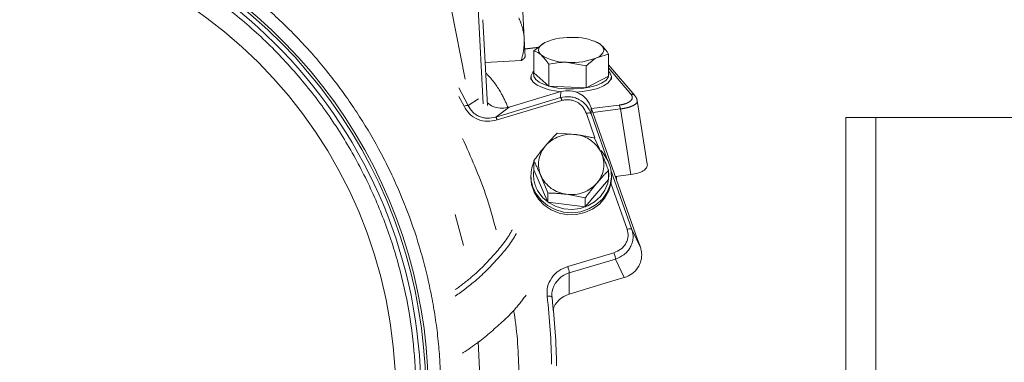
# Model space of a CAD drawing. Extents: x -3432 to -397, y -434 to 2570.
# Drawn here: x -960 to -764, y 2340 to 2408 of the extents above; entities that cross this region are included whole.
import ezdxf

# ---------------------------------------------------------------- set-up
doc = ezdxf.new("R2010")
doc.units = 0
doc.header["$LTSCALE"] = 5
doc.linetypes.add('CENTER', pattern=[10.16, 6.35, -1.27, 1.27, -1.27])
doc.layers.add('3', color=1, linetype='Continuous')

msp = doc.modelspace()

# ---------------------------------------------------------------- linework, layer by layer
at = {"color": 0, "linetype": 'Continuous', "lineweight": 18}
for p, q in [((-857.92, 2401.96), (-855.68, 2403.65)), ((-845.56, 2403.81), (-845.93, 2403.95)), ((-857.92, 2397.6), (-857.92, 2401.96)), ((-843.01, 2401.3), (-845.25, 2400.68)), ((-843.01, 2396.94), (-843.01, 2401.3)), ((-854.94, 2394.96), (-854.94, 2399.33)), ((-847.49, 2398.99), (-851.22, 2399.7)), ((-857.92, 2397.6), (-854.94, 2394.96)), ((-847.49, 2394.63), (-847.49, 2398.99)), ((-858.46, 2396.81), (-858.46, 2396.25)), ((-847.49, 2394.63), (-843.01, 2396.94)), ((-842.46, 2396.25), (-842.46, 2396.81)), ((-854.94, 2394.96), (-847.49, 2394.63)), ((-789.86, 2388.69), (-795.86, 2388.69)), ((-795.86, 2388.69), (-795.86, 2263.69)), ((-789.86, 2388.69), (-789.86, 2263.69)), ((-712.79, 2388.69), (-789.86, 2388.69))]:
    msp.add_line(p, q, dxfattribs=at)
at = {"color": 0, "linetype": 'Continuous', "lineweight": 18, "flags": 128}
for points in [[(-855.68, 2403.65), (-856.14, 2403.38), (-856.5, 2403.08), (-856.77, 2402.77), (-856.92, 2402.45), (-856.96, 2402.13), (-856.89, 2401.8), (-856.72, 2401.49), (-856.43, 2401.18)], [(-845.25, 2400.68), (-844.79, 2400.95), (-844.42, 2401.25), (-844.16, 2401.56), (-844.01, 2401.88), (-843.96, 2402.2), (-844.03, 2402.53), (-844.21, 2402.84), (-844.49, 2403.15)], [(-852.56, 2393.85), (-853.29, 2393.94), (-854.83, 2394.24), (-856.17, 2394.66), (-857.24, 2395.18), (-858, 2395.78), (-858.4, 2396.42), (-858.43, 2397.08), (-858.09, 2397.73), (-857.92, 2397.92)], [(-857.91, 2397.6), (-857.93, 2397.53), (-857.9, 2396.91), (-857.52, 2396.3), (-856.82, 2395.74), (-855.81, 2395.26), (-854.56, 2394.86), (-853.11, 2394.58), (-851.54, 2394.43), (-849.92, 2394.41), (-848.32, 2394.52), (-846.83, 2394.76), (-845.5, 2395.12), (-844.41, 2395.57), (-843.6, 2396.11), (-843.11, 2396.7), (-842.96, 2397.32), (-843.01, 2397.58)], [(-843.01, 2397.92), (-842.68, 2397.52), (-842.46, 2396.86), (-842.62, 2396.2), (-843.14, 2395.57), (-844.01, 2395), (-845.17, 2394.51), (-846.59, 2394.13), (-848.18, 2393.87), (-849.48, 2393.77)]]:
    msp.add_lwpolyline(points, dxfattribs=at)
at = {"color": 0, "linetype": 'Continuous', "lineweight": 18}
for centre, radius, start, end in [((-850.68, 2391.94), 12.73, 85.6384, 113.1191), ((-849.49, 2395.5), 9.14, 56.8541, 91.3547), ((-851.43, 2408.83), 9.14, 236.8541, 271.3547), ((-850.25, 2412.39), 12.73, 265.6384, 293.1191)]:
    msp.add_arc(centre, radius, start, end, dxfattribs=at)
for points, knots in [([(-845.54, 2403.74), (-845.31, 2403.67), (-844.97, 2403.56), (-844.61, 2403.25), (-844.49, 2403.15)], [0, 0, 0, 0, 0.665582, 1, 1, 1, 1]), ([(-844.49, 2403.15), (-844.1, 2402.73), (-843.6, 2402.2), (-843.11, 2401.46), (-843.01, 2401.3)], [0, 0, 0, 0, 0.784106, 1, 1, 1, 1]), ([(-856.43, 2401.18), (-856.55, 2401.28), (-857.05, 2401.7), (-857.54, 2401.85), (-857.92, 2401.96)], [0, 0, 0, 0, 0.2356956, 1, 1, 1, 1]), ([(-854.94, 2399.33), (-855.05, 2399.49), (-855.53, 2400.23), (-856.04, 2400.76), (-856.43, 2401.18)], [0, 0, 0, 0, 0.215894, 1, 1, 1, 1]), ([(-851.22, 2399.7), (-851.3, 2399.7), (-852.56, 2399.75), (-853.8, 2399.53), (-854.94, 2399.33)], [0, 0, 0, 0, 0.070215, 1, 1, 1, 1]), ([(-845.25, 2400.68), (-845.3, 2400.65), (-846.06, 2400.26), (-846.8, 2399.6), (-847.49, 2398.99)], [0, 0, 0, 0, 0.070215, 1, 1, 1, 1])]:
    msp.add_open_spline(points, degree=3, knots=knots, dxfattribs=at)
at = {"layer": '3', "color": 0, "linetype": 'CENTER', "lineweight": 18}
for p, q in [((-860.29, 2413.72), (-859.8, 2404.35)), ((-871.54, 2396.34), (-874.27, 2410.18)), ((-868.96, 2410.41), (-867.96, 2391.42)), ((-867.12, 2391.09), (-868.01, 2408.19)), ((-859.8, 2404.35), (-859.61, 2400.81)), ((-856.88, 2402.74), (-859.7, 2402.39)), ((-857.01, 2402.64), (-859.69, 2402.31)), ((-867.57, 2399.66), (-860.42, 2400.04)), ((-837.8, 2393.07), (-843.01, 2399.2)), ((-838.57, 2393.35), (-843.01, 2398.58)), ((-837.37, 2392.02), (-837.4, 2392.08)), ((-835.32, 2379.42), (-837.33, 2392.09)), ((-846.41, 2390.51), (-840.94, 2391.19)), ((-846.14, 2389.74), (-840.67, 2390.42)), ((-840.67, 2390.42), (-838.6, 2377.35)), ((-853.27, 2385.58), (-849.55, 2385.32)), ((-845.84, 2384.61), (-844.43, 2381.62)), ((-857.89, 2378.32), (-857.89, 2380.12)), ((-857.89, 2378.32), (-855.09, 2371.89)), ((-843.03, 2376.38), (-843.03, 2378.18)), ((-858.46, 2377.15), (-858.46, 2376.73)), ((-855.09, 2373.69), (-856.49, 2377.13)), ((-847.66, 2370.91), (-843.03, 2376.38)), ((-842.46, 2376.73), (-842.46, 2377.15)), ((-838.6, 2377.35), (-841.65, 2376.97)), ((-841.46, 2376.45), (-841.46, 2376.99)), ((-855.09, 2371.89), (-855.09, 2373.69)), ((-855.09, 2371.89), (-847.66, 2370.91)), ((-847.66, 2372.72), (-851.37, 2373.43)), ((-847.66, 2370.91), (-847.66, 2372.72))]:
    msp.add_line(p, q, dxfattribs=at)
at = {"layer": '3', "color": 0, "linetype": 'Continuous', "lineweight": 18}
for p, q in [((-872.84, 2394.62), (-870.94, 2391.08)), ((-862.81, 2390.78), (-852.53, 2393.87)), ((-852.57, 2392.67), (-852.53, 2393.87)), ((-871.77, 2390.96), (-872.8, 2392.88)), ((-870.94, 2391.08), (-868.91, 2392.45)), ((-852.57, 2392.67), (-865.46, 2388.8)), ((-852.3, 2392.1), (-865.19, 2388.23)), ((-862.81, 2390.78), (-865.46, 2388.8)), ((-845.73, 2384.66), (-847.44, 2389.53)), ((-846.46, 2390.66), (-846.5, 2389.49)), ((-843.36, 2380.56), (-846.5, 2389.49)), ((-846.46, 2390.66), (-837.24, 2364.45)), ((-838.4, 2366.44), (-842.55, 2378.25)), ((-839.33, 2366.47), (-842.55, 2375.63)), ((-871.87, 2363.24), (-873.55, 2369.41)), ((-838.4, 2366.44), (-836.64, 2362.72)), ((-836.76, 2363.08), (-837.24, 2364.45)), ((-851.15, 2359.04), (-841.95, 2361.8)), ((-850.84, 2357.78), (-841.65, 2360.54)), ((-839.9, 2356.85), (-841.65, 2360.54)), ((-850.84, 2357.78), (-850.84, 2353.57)), ((-842.81, 2355.98), (-850.84, 2353.57)), ((-842.81, 2355.98), (-839.9, 2356.85)), ((-868.6, 2337.14), (-868.98, 2344.13))]:
    msp.add_line(p, q, dxfattribs=at)
at = {"layer": '3', "color": 0, "linetype": 'CENTER', "lineweight": 18, "flags": 128}
for points in [[(-844.53, 2382.12), (-843.94, 2381.43), (-843.1, 2380.04), (-842.6, 2378.51), (-842.47, 2376.91), (-842.71, 2375.33), (-843.32, 2373.83), (-844.26, 2372.49), (-845.49, 2371.37), (-846.95, 2370.52), (-848.57, 2369.97), (-850.29, 2369.77), (-852.01, 2369.9), (-853.66, 2370.38), (-855.17, 2371.18), (-856.45, 2372.25), (-857.45, 2373.55), (-857.45, 2373.55)], [(-857.01, 2373.97), (-856.07, 2372.75), (-854.87, 2371.74), (-853.46, 2371), (-851.92, 2370.55), (-850.3, 2370.42), (-848.69, 2370.61), (-847.17, 2371.12), (-845.8, 2371.92), (-844.64, 2372.98), (-843.76, 2374.23), (-843.19, 2375.64), (-842.97, 2377.12), (-843.03, 2378.3)], [(-842.46, 2376.73), (-842.54, 2375.7), (-842.97, 2374.15), (-843.75, 2372.72), (-844.84, 2371.48), (-846.19, 2370.48), (-847.75, 2369.78), (-849.43, 2369.41), (-851.16, 2369.37), (-852.85, 2369.68), (-854.44, 2370.32), (-855.84, 2371.26), (-856.99, 2372.46), (-857.83, 2373.85), (-858.33, 2375.38), (-858.46, 2376.73)]]:
    msp.add_lwpolyline(points, dxfattribs=at)
at = {"layer": '3', "color": 0, "linetype": 'Continuous', "lineweight": 18}
msp.add_circle((-978.86, 2333.6), 93.5, dxfattribs=at)
at = {"layer": '3', "color": 1, "linetype": 'Continuous', "lineweight": 18}
msp.add_arc((-978.86, 2333.6), 98.52, 276.2211, 90, dxfattribs=at)
at = {"layer": '3', "color": 0, "linetype": 'Continuous', "lineweight": 18}
for centre, radius, start, end in [((-978.86, 2333.6), 99.49, 277.2157, 58.009), ((-978.86, 2333.6), 99.99, 277.6562, 57.6518), ((-856.1, 2357.16), 5.3, 6.7316, 20.7999), ((-849.54, 2353.17), 4.79, 105.6667, 162.7966), ((-850.01, 2353.39), 4.29, 163.7966, 186.8526), ((-849.54, 2348.96), 4.79, 105.6656, 162.8537)]:
    msp.add_arc(centre, radius, start, end, dxfattribs=at)
at = {"layer": '3', "color": 0, "linetype": 'CENTER', "lineweight": 18}
for centre, radius, start, end in [((-850.49, 2378.62), 6.76, 82.0215, 138.8312), ((-850.28, 2378.93), 6.43, 24.7334, 83.5332), ((-851.31, 2379.38), 5.65, 139.1123, 203.4906), ((-849.61, 2379.37), 5.65, 319.1123, 23.4906), ((-851.55, 2377.15), 6.91, 156.6399, 211.4088), ((-851.47, 2377.35), 6.49, 171.5006, 211.3938), ((-850.65, 2379.82), 6.43, 204.7334, 263.5332), ((-850.43, 2380.12), 6.76, 262.0215, 318.8312)]:
    msp.add_arc(centre, radius, start, end, dxfattribs=at)
at = {"layer": '3', "color": 0, "linetype": 'Continuous', "lineweight": 18}
for centre, major_axis, ratio, start_param, end_param in [((-851.15, 2388.85), (0.11, 5.22), 0.957515, 5.086589, 6.583798), ((-837.54, 2361.84), (-1.51, 4.93), 0.219575, 4.825642, 4.900029), ((-839.6, 2357.34), (4.83, 1.48), 0.074138, 4.626606, 4.640177)]:
    msp.add_ellipse(centre, major_axis=major_axis, ratio=ratio, start_param=start_param, end_param=end_param, dxfattribs=at)
at = {"layer": '3', "color": 0, "linetype": 'CENTER', "lineweight": 18}
msp.add_ellipse((-840.39, 2379.46), major_axis=(5.08, -0.23), ratio=0.42837, start_param=5.091628, end_param=6.371009, dxfattribs=at)
at = {"layer": '3', "color": 1, "linetype": 'Continuous', "lineweight": 18}
msp.add_open_spline([(-978.86, 2431.12), (-975.93, 2431.05), (-969.98, 2430.89), (-961, 2429.61), (-951.9, 2427.49), (-942.84, 2424.4), (-933.94, 2420.35), (-925.37, 2415.35), (-917.26, 2409.43), (-909.77, 2402.68), (-903.02, 2395.19), (-897.11, 2387.09), (-892.1, 2378.51), (-888.06, 2369.62), (-884.97, 2360.55), (-882.84, 2351.46), (-881.6, 2342.47), (-881.2, 2333.6), (-881.6, 2324.73), (-882.84, 2315.74), (-884.97, 2306.65), (-888.06, 2297.58), (-892.1, 2288.69), (-897.11, 2280.11), (-903.02, 2272.01), (-909.77, 2264.52), (-917.26, 2257.77), (-925.37, 2251.85), (-933.94, 2246.85), (-942.84, 2242.8), (-951.9, 2239.7), (-961, 2237.64), (-967.32, 2236.59), (-970.59, 2236.45), (-970.84, 2236.44)], degree=3, knots=[0, 0, 0, 0, 0.029413, 0.059816, 0.091122, 0.123223, 0.155989, 0.189273, 0.22291, 0.256728, 0.290545, 0.324183, 0.357467, 0.390233, 0.422334, 0.45364, 0.484043, 0.513456, 0.542869, 0.573272, 0.604578, 0.636679, 0.669445, 0.702729, 0.736366, 0.770184, 0.804001, 0.837639, 0.870922, 0.903689, 0.93579, 0.967096, 0.997499, 1, 1, 1, 1], dxfattribs=at)
at = {"layer": '3', "color": 0, "linetype": 'Continuous', "lineweight": 18}
for points, knots in [([(-926.35, 2421.62), (-924.03, 2420.16), (-919.31, 2417.21), (-912.68, 2412.02), (-907.46, 2407.24), (-902.55, 2402.14), (-897.97, 2396.74), (-893.02, 2389.83), (-889.38, 2383.75), (-886.79, 2378.72), (-885, 2374.87), (-882.83, 2369.65), (-880.98, 2364.29), (-879.48, 2358.83), (-878.68, 2355.39), (-877.99, 2351.92), (-877.4, 2348.43), (-876.88, 2344.22), (-876.41, 2338.58), (-876.26, 2331.5), (-876.79, 2323), (-878.03, 2314.49), (-880.01, 2306.02), (-882.7, 2297.76), (-886.04, 2289.82), (-890.04, 2282.2), (-894.71, 2274.85), (-899.98, 2267.95), (-905.77, 2261.56), (-912.06, 2255.69), (-918.9, 2250.31), (-926.15, 2245.54), (-933.73, 2241.44), (-941.61, 2237.97), (-949.85, 2235.18), (-956.85, 2233.34), (-961.11, 2232.71), (-962.47, 2232.51)], [0, 0, 0, 0, 0.032786, 0.066703, 0.100621, 0.117568, 0.151485, 0.185402, 0.219319, 0.236267, 0.253214, 0.270162, 0.304079, 0.321027, 0.337974, 0.346447, 0.363394, 0.380342, 0.39729, 0.431207, 0.465104, 0.499236, 0.53411, 0.56924, 0.603163, 0.637322, 0.672224, 0.707383, 0.741282, 0.775416, 0.810292, 0.845424, 0.879347, 0.913506, 0.948408, 0.983567, 1, 1, 1, 1]), ([(-867.14, 2391.63), (-866.78, 2391.36), (-866.04, 2390.8), (-864.62, 2390.51), (-863.51, 2390.58), (-862.93, 2390.74), (-862.81, 2390.78)], [0, 0, 0, 0, 0.295148, 0.609154, 0.916246, 1, 1, 1, 1]), ([(-846.5, 2389.49), (-846.77, 2390.05), (-847.31, 2391.19), (-848.61, 2392.22), (-849.82, 2392.71), (-851.06, 2392.95), (-851.98, 2392.78), (-852.57, 2392.67)], [0, 0, 0, 0, 0.249575, 0.509945, 0.63918, 0.765055, 1, 1, 1, 1]), ([(-847.44, 2389.53), (-847.65, 2389.98), (-848.08, 2390.89), (-849.12, 2391.73), (-850.09, 2392.13), (-850.85, 2392.27), (-851.59, 2392.27), (-852.06, 2392.15), (-852.3, 2392.1)], [0, 0, 0, 0, 0.2537943, 0.5147952, 0.643003, 0.7671405, 0.8831995, 1, 1, 1, 1]), ([(-870.94, 2391.08), (-870.99, 2391.1), (-871.09, 2391.13), (-871.37, 2391.1), (-871.61, 2391.02), (-871.77, 2390.96)], [0, 0, 0, 0, 0.280762, 0.561527, 1, 1, 1, 1]), ([(-865.19, 2388.23), (-865.84, 2388.09), (-867.14, 2387.83), (-869.12, 2388.28), (-870.79, 2389.36), (-871.44, 2390.43), (-871.77, 2390.96)], [0, 0, 0, 0, 0.250443, 0.500452, 0.750229, 1, 1, 1, 1]), ([(-865.46, 2388.8), (-866.01, 2388.68), (-866.83, 2388.51), (-867.94, 2388.65), (-868.73, 2388.89), (-869.45, 2389.28), (-870.29, 2389.96), (-870.68, 2390.63), (-870.94, 2391.08)], [0, 0, 0, 0, 0.251153, 0.375398, 0.499588, 0.623554, 0.748305, 1, 1, 1, 1]), ([(-865.41, 2366.34), (-866.05, 2368.72), (-867.76, 2374.93), (-870.41, 2380.87), (-872.06, 2384.54)], [0, 0, 0, 0, 0.381276, 1, 1, 1, 1]), ([(-841.95, 2361.8), (-841.49, 2361.99), (-840.77, 2362.29), (-840.02, 2363), (-839.56, 2363.64), (-839.26, 2364.35), (-839.07, 2365.31), (-839.23, 2366.02), (-839.33, 2366.47)], [0, 0, 0, 0, 0.24098, 0.370393, 0.502219, 0.633675, 0.76207, 1, 1, 1, 1]), ([(-841.65, 2360.54), (-841.06, 2360.79), (-840.15, 2361.18), (-839.23, 2362.08), (-838.67, 2362.89), (-838.31, 2363.76), (-838.06, 2364.97), (-838.26, 2365.86), (-838.4, 2366.44)], [0, 0, 0, 0, 0.240449, 0.377814, 0.501449, 0.631732, 0.758394, 1, 1, 1, 1]), ([(-839.84, 2356.87), (-839.33, 2357.08), (-838.31, 2357.51), (-837.17, 2358.73), (-836.5, 2360.2), (-836.37, 2361.66), (-836.56, 2362.42), (-836.64, 2362.72)], [0, 0, 0, 0, 0.2128085, 0.4256454, 0.6381198, 0.8528805, 1, 1, 1, 1]), ([(-855.25, 2353.16), (-855.26, 2353.77), (-855.28, 2355.04), (-854.43, 2356.83), (-853.02, 2358.29), (-851.76, 2358.8), (-851.15, 2359.04)], [0, 0, 0, 0, 0.242549, 0.5, 0.757451, 1, 1, 1, 1]), ([(-854.36, 2339.62), (-854.42, 2341.88), (-854.53, 2346.4), (-855.01, 2350.91), (-855.25, 2353.16)], [0, 0, 0, 0, 0.5001335, 1, 1, 1, 1]), ([(-854.26, 2352.88), (-854.02, 2350.59), (-853.53, 2346.05), (-853.42, 2341.5), (-853.36, 2339.25)], [0, 0, 0, 0, 0.504983, 1, 1, 1, 1]), ([(-860.86, 2337.67), (-860.98, 2341.73), (-861.11, 2345.96), (-861.89, 2350.12), (-861.92, 2350.29)], [0, 0, 0, 0, 0.958694, 1, 1, 1, 1])]:
    msp.add_open_spline(points, degree=3, knots=knots, dxfattribs=at)
at = {"layer": '3', "color": 0, "linetype": 'CENTER', "lineweight": 18}
for points, knots in [([(-859.8, 2404.35), (-859.81, 2404.45), (-859.85, 2405.21), (-860.11, 2406.65), (-860.62, 2407.92), (-860.87, 2408.57)], [0, 0, 0, 0, 0.070092, 0.530785, 1, 1, 1, 1]), ([(-860.42, 2400.04), (-860.22, 2400.74), (-859.82, 2402.16), (-859.81, 2403.61), (-859.8, 2404.35)], [0, 0, 0, 0, 0.495458, 1, 1, 1, 1]), ([(-859.62, 2400.93), (-859.62, 2400.91), (-859.62, 2400.75), (-859.79, 2400.46), (-860.21, 2400.18), (-860.42, 2400.04)], [0, 0, 0, 0, 0.070092, 0.530785, 1, 1, 1, 1]), ([(-863.02, 2390.72), (-863.45, 2391.67), (-864.43, 2393.87), (-866.05, 2396.16), (-867.33, 2397.48), (-867.46, 2397.61)], [0, 0, 0, 0, 0.407053, 0.942418, 1, 1, 1, 1]), ([(-840.94, 2391.19), (-840.71, 2391.23), (-840.23, 2391.3), (-839.6, 2391.48), (-839.06, 2391.72), (-838.5, 2392.12), (-838.18, 2392.69), (-838.44, 2393.13), (-838.57, 2393.35)], [0, 0, 0, 0, 0.111508, 0.224284, 0.34782, 0.477647, 0.744548, 1, 1, 1, 1]), ([(-838.57, 2393.35), (-838.44, 2393.35), (-838.2, 2393.35), (-837.95, 2393.24), (-837.87, 2393.13), (-837.85, 2393.11)], [0, 0, 0, 0, 0.453933, 0.907866, 1, 1, 1, 1]), ([(-840.67, 2390.42), (-840.38, 2390.46), (-839.79, 2390.55), (-839, 2390.74), (-838.31, 2390.99), (-837.62, 2391.38), (-837.22, 2391.75), (-837.35, 2391.99), (-837.37, 2392.02)], [0, 0, 0, 0, 0.144383, 0.29394, 0.454081, 0.617252, 0.951887, 1, 1, 1, 1]), ([(-837.32, 2392.02), (-837.36, 2392.2), (-837.43, 2392.58), (-837.71, 2392.94), (-837.84, 2393.12)], [0, 0, 0, 0, 0.500492, 1, 1, 1, 1]), ([(-855.58, 2383.08), (-854.97, 2383.77), (-854.18, 2384.66), (-853.43, 2385.42), (-853.27, 2385.58)], [0, 0, 0, 0, 0.784106, 1, 1, 1, 1]), ([(-849.55, 2385.32), (-849.46, 2385.31), (-848.21, 2385.14), (-846.98, 2384.87), (-845.84, 2384.61)], [0, 0, 0, 0, 0.0702148, 1, 1, 1, 1]), ([(-857.89, 2380.12), (-857.31, 2380.9), (-856.55, 2381.92), (-855.77, 2382.85), (-855.58, 2383.08)], [0, 0, 0, 0, 0.764304, 1, 1, 1, 1]), ([(-844.43, 2381.62), (-844.4, 2381.54), (-843.93, 2380.45), (-843.46, 2379.28), (-843.03, 2378.18)], [0, 0, 0, 0, 0.070215, 1, 1, 1, 1]), ([(-856.49, 2377.13), (-856.52, 2377.21), (-857, 2378.29), (-857.46, 2379.24), (-857.89, 2380.12)], [0, 0, 0, 0, 0.070215, 1, 1, 1, 1]), ([(-843.03, 2378.18), (-843.19, 2378.02), (-843.95, 2377.26), (-844.73, 2376.37), (-845.34, 2375.67)], [0, 0, 0, 0, 0.215894, 1, 1, 1, 1]), ([(-845.34, 2375.67), (-845.53, 2375.45), (-846.31, 2374.52), (-847.07, 2373.5), (-847.66, 2372.72)], [0, 0, 0, 0, 0.2356956, 1, 1, 1, 1]), ([(-851.37, 2373.43), (-851.46, 2373.44), (-852.72, 2373.6), (-853.94, 2373.65), (-855.09, 2373.69)], [0, 0, 0, 0, 0.0702148, 1, 1, 1, 1]), ([(-873.51, 2354.45), (-872.41, 2355.26), (-869.38, 2357.52), (-865.7, 2361.44), (-863.05, 2364.63), (-862.24, 2366.3), (-862.21, 2366.38)], [0, 0, 0, 0, 0.215146, 0.597655, 0.981676, 1, 1, 1, 1]), ([(-873.51, 2353.13), (-872.12, 2354.16), (-868.77, 2356.63), (-864.84, 2360.8), (-862.2, 2363.96), (-861.41, 2365.6), (-861.39, 2365.63)], [0, 0, 0, 0, 0.258599, 0.625363, 0.99348, 1, 1, 1, 1]), ([(-859.44, 2353.33), (-860.18, 2352.36), (-862.06, 2349.88), (-866.3, 2346.08), (-869.82, 2343.2), (-872.05, 2341.85), (-872.1, 2341.82)], [0, 0, 0, 0, 0.241629, 0.617636, 0.990642, 1, 1, 1, 1])]:
    msp.add_open_spline(points, degree=3, knots=knots, dxfattribs=at)
at = {"layer": '3', "color": 0, "linetype": 'Continuous', "lineweight": 18}
for points in [[(-852.3, 2392.1), (-852.32, 2392.18), (-852.38, 2392.33), (-852.46, 2392.51), (-852.53, 2392.64), (-852.56, 2392.66), (-852.57, 2392.67)], [(-847.44, 2389.53), (-847.33, 2389.56), (-847.11, 2389.62), (-846.82, 2389.63), (-846.59, 2389.6), (-846.53, 2389.53), (-846.5, 2389.49)], [(-865.19, 2388.23), (-865.21, 2388.31), (-865.27, 2388.46), (-865.35, 2388.64), (-865.42, 2388.77), (-865.45, 2388.79), (-865.46, 2388.8)], [(-839.33, 2366.47), (-839.22, 2366.5), (-839, 2366.56), (-838.71, 2366.58), (-838.48, 2366.54), (-838.42, 2366.47), (-838.4, 2366.44)], [(-841.95, 2361.8), (-841.91, 2361.68), (-841.83, 2361.44), (-841.73, 2361.06), (-841.66, 2360.73), (-841.65, 2360.6), (-841.65, 2360.54)], [(-855.25, 2353.16), (-855.12, 2353.16), (-854.86, 2353.18), (-854.54, 2353.13), (-854.31, 2353.02), (-854.28, 2352.93), (-854.26, 2352.88)]]:
    msp.add_open_spline(points, degree=3, dxfattribs=at)
at = {"layer": '3', "color": 0, "linetype": 'CENTER', "lineweight": 18}
msp.add_open_spline([(-840.94, 2391.19), (-840.91, 2391.16), (-840.86, 2391.08), (-840.79, 2390.9), (-840.72, 2390.67), (-840.69, 2390.5), (-840.67, 2390.42)], degree=3, dxfattribs=at)

doc.saveas('drawing.dxf')
